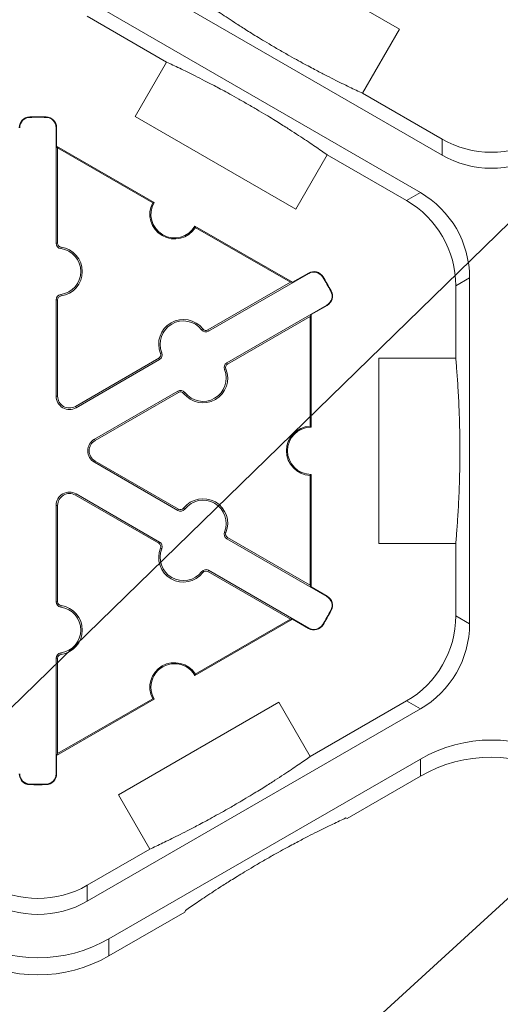
# Model space of a CAD drawing. Extents: x 547 to 765, y 1 to 281.
# Drawn here: x 732 to 735, y 162 to 169 of the extents above; entities that cross this region are included whole.
import ezdxf

# ---------------------------------------------------------------- set-up
doc = ezdxf.new("R2010")
doc.units = 0
doc.header["$LTSCALE"] = 10
doc.header["$MEASUREMENT"] = 0
doc.layers.add('CADdetails-7-VERYFINE', color=7, linetype='CONTINUOUS')
doc.layers.add('CADdetails-9-EXTRAFINE', color=9, linetype='CONTINUOUS', lineweight=0)
doc.styles.add('CADdetails-DIMENSIONS', font='ARIALN.TTF', dxfattribs={"height": 2.38})
doc.dimstyles.new('CADdetails-LEADER', dxfattribs={"dimtxt": 2.38, "dimasz": 2.38, "dimexe": 0.5, "dimexo": 1.5, "dimgap": 1, "dimtad": 0, "dimzin": 0, "dimdsep": 46, "dimtxsty": 'CADdetails-DIMENSIONS', "dimcen": 1, "dimclrd": 256, "dimclre": 256, "dimclrt": 256, "dimadec": 0, "dimazin": 0, "dimtfac": 1, "dimtdec": 4, "dimtofl": 0, "dimtmove": 0, "dimatfit": 3, "dimfxl": 1, "dimtolj": 1, "dimtzin": 0, "dimarcsym": 0})

msp = doc.modelspace()

# ---------------------------------------------------------------- linework, layer by layer
at = {"layer": 'CADdetails-9-EXTRAFINE'}
for p, q in [((733.5959, 169.5252), (734.6839, 168.897)), ((734.9718, 168.0437), (732.7129, 169.3478)), ((732.5659, 169.0932), (734.8248, 167.789)), ((732.5659, 168.9849), (733.1044, 168.674)), ((734.6839, 168.897), (734.4332, 168.4629)), ((732.8915, 168.3051), (733.1044, 168.674)), ((734.9718, 168.152), (734.4332, 168.4629)), ((732.1767, 168.299), (732.1766, 168.3021)), ((732.287, 168.299), (732.2871, 168.3021)), ((733.9795, 167.677), (732.8915, 168.3051)), ((732.3554, 168.2289), (732.3585, 168.2289)), ((732.3554, 167.4454), (732.3554, 168.2289)), ((732.3585, 168.2289), (732.3585, 168.1036)), ((732.3655, 168.0915), (732.3585, 168.1036)), ((732.3585, 168.1036), (733.0194, 167.722)), ((734.9718, 168.152), (734.9718, 168.0437)), ((732.3655, 167.4454), (732.3655, 168.0915)), ((732.3655, 168.0915), (733.01, 167.7194)), ((734.1924, 168.0458), (733.9795, 167.677)), ((734.1924, 168.0458), (734.731, 167.7349)), ((734.8248, 167.789), (734.731, 167.7349)), ((733.2967, 167.5619), (733.9576, 167.1803)), ((733.2991, 167.5524), (733.9436, 167.1803)), ((732.3554, 167.4454), (732.3655, 167.4454)), ((732.3872, 167.4089), (732.3886, 167.4189)), ((734.0677, 167.2404), (733.3892, 166.8486)), ((733.9576, 167.1803), (734.0662, 167.243)), ((734.0677, 167.2404), (734.0662, 167.243)), ((733.9436, 167.1803), (733.3841, 166.8573)), ((733.9576, 167.1803), (733.9436, 167.1803)), ((734.1626, 167.2162), (734.1653, 167.2178)), ((735.065, 167.1563), (735.1588, 167.2105)), ((735.1588, 167.2105), (735.1588, 164.865)), ((734.2178, 167.1206), (734.2205, 167.1221)), ((735.065, 167.1563), (735.065, 166.6659)), ((732.3554, 167.0615), (732.3655, 167.0615)), ((732.3554, 166.4081), (732.3554, 167.0615)), ((732.3655, 166.4081), (732.3655, 167.0615)), ((732.3872, 167.098), (732.3886, 167.088)), ((733.5127, 166.6346), (734.1913, 167.0263)), ((734.1928, 167.0237), (734.0843, 166.961)), ((734.1913, 167.0263), (734.1928, 167.0237)), ((733.5178, 166.6258), (734.0773, 166.9489)), ((734.0773, 166.9489), (734.0843, 166.961)), ((734.0773, 166.9489), (734.0773, 166.2047)), ((734.0843, 166.961), (734.0843, 166.1978)), ((733.3417, 166.8578), (733.3497, 166.864)), ((733.3892, 166.8486), (733.3841, 166.8573)), ((733.0724, 166.7024), (733.0631, 166.6986)), ((733.0517, 166.6654), (732.4858, 166.3387)), ((733.0567, 166.6566), (732.4908, 166.3299)), ((733.0567, 166.6566), (733.0517, 166.6654)), ((733.5127, 166.6346), (733.5178, 166.6258)), ((734.5443, 165.4096), (734.5443, 166.6659)), ((734.5443, 166.6659), (735.065, 166.6659)), ((733.497, 166.5888), (733.5064, 166.5926)), ((732.6144, 166.1159), (733.1803, 166.4426)), ((732.6195, 166.1072), (733.1853, 166.4339)), ((733.1803, 166.4426), (733.1853, 166.4339)), ((733.2277, 166.4334), (733.2198, 166.4272)), ((732.3554, 166.4081), (732.3655, 166.4081)), ((732.4908, 166.3299), (732.4858, 166.3387)), ((732.6144, 166.1159), (732.6195, 166.1072)), ((732.6144, 165.9596), (732.6195, 165.9683)), ((733.1853, 165.6416), (732.6195, 165.9683)), ((733.1803, 165.6329), (732.6144, 165.9596)), ((734.0773, 165.8708), (734.0773, 165.1266)), ((734.0843, 165.8777), (734.0843, 165.1145)), ((732.4908, 165.7455), (732.4858, 165.7368)), ((732.4858, 165.7368), (733.0517, 165.4101)), ((732.4908, 165.7455), (733.0567, 165.4188)), ((732.3554, 165.6674), (732.3655, 165.6674)), ((732.3554, 165.014), (732.3554, 165.6674)), ((732.3655, 165.014), (732.3655, 165.6674)), ((733.1803, 165.6329), (733.1853, 165.6416)), ((733.2277, 165.6421), (733.2198, 165.6483)), ((733.497, 165.4866), (733.5064, 165.4828)), ((733.5127, 165.4409), (733.5178, 165.4497)), ((734.1913, 165.0492), (733.5127, 165.4409)), ((734.0773, 165.1266), (733.5178, 165.4497)), ((733.0567, 165.4188), (733.0517, 165.4101)), ((733.0724, 165.3731), (733.0631, 165.3769)), ((735.065, 165.4096), (734.5443, 165.4096)), ((735.065, 165.4096), (735.065, 164.9191)), ((733.3417, 165.2176), (733.3497, 165.2114)), ((733.3892, 165.2269), (733.3841, 165.2182)), ((733.3841, 165.2182), (733.9436, 164.8951)), ((733.3892, 165.2269), (734.0677, 164.8351)), ((734.0843, 165.1145), (734.0773, 165.1266)), ((734.0843, 165.1145), (734.1928, 165.0518)), ((734.1913, 165.0492), (734.1928, 165.0518)), ((732.3554, 165.014), (732.3655, 165.014)), ((732.3872, 164.9775), (732.3886, 164.9875)), ((734.2178, 164.9549), (734.2205, 164.9534)), ((735.1588, 164.865), (735.065, 164.9191)), ((733.9576, 164.8951), (733.2967, 164.5136)), ((733.9436, 164.8951), (733.2991, 164.523)), ((733.9436, 164.8951), (733.9576, 164.8951)), ((734.0662, 164.8325), (733.9576, 164.8951)), ((734.0677, 164.8351), (734.0662, 164.8325)), ((734.1626, 164.8593), (734.1653, 164.8577)), ((732.3554, 164.6301), (732.3655, 164.6301)), ((732.3554, 163.8465), (732.3554, 164.6301)), ((732.3655, 163.984), (732.3655, 164.6301)), ((732.3872, 164.6665), (732.3886, 164.6566)), ((733.0194, 164.3535), (732.3585, 163.9719)), ((733.01, 164.3561), (732.3655, 163.984)), ((732.7777, 163.7046), (733.8657, 164.3328)), ((733.8657, 164.3328), (734.0786, 163.964)), ((734.731, 164.3406), (734.0786, 163.964)), ((734.731, 164.3406), (734.8248, 164.2865)), ((734.8248, 164.2865), (732.5659, 162.9823)), ((732.3585, 163.9719), (732.3655, 163.984)), ((732.3585, 163.9719), (732.3585, 163.8465)), ((734.8248, 163.947), (732.7128, 162.7276)), ((734.8248, 163.947), (734.8248, 163.8306)), ((732.3554, 163.8465), (732.3585, 163.8465)), ((734.8248, 163.8306), (734.329, 163.5443)), ((732.1767, 163.7764), (732.1766, 163.7734)), ((732.287, 163.7764), (732.2871, 163.7734)), ((732.9906, 163.3358), (732.7777, 163.7046)), ((734.329, 163.5443), (734.3194, 163.5469)), ((732.9906, 163.3358), (732.5659, 163.0906)), ((732.5659, 162.9823), (732.5659, 163.0906)), ((733.2289, 162.9092), (732.7128, 162.6112)), ((733.2314, 162.9187), (733.2289, 162.9092)), ((732.7128, 162.6112), (732.7128, 162.7276))]:
    msp.add_line(p, q, dxfattribs=at)
for centre, radius, start, end in [((732.1784, 168.2289), 0.0732, 91.3976, 180), ((732.2319, 166.0377), 2.2651, 88.6024, 91.3976), ((732.2853, 168.2289), 0.0732, 0, 88.6024), ((732.1784, 168.2289), 0.0701, 91.3976, 180), ((732.2319, 166.0377), 2.262, 88.6024, 91.3976), ((732.2853, 168.2289), 0.0701, 360, 88.6024), ((735.3058, 168.7305), 0.668, 239.9987, 300.0013), ((735.3058, 168.6221), 0.668, 239.9987, 300.0013), ((734.4908, 167.2105), 0.668, 359.9987, 60.0013), ((733.1581, 167.642), 0.1671, 152.40125, 327.59875), ((733.1581, 167.642), 0.1601, 150, 330), ((734.397, 167.1564), 0.668, 359.9987, 60.0013), ((732.3923, 167.4454), 0.0368, 180, 262.07186), ((732.3923, 167.4454), 0.0267, 180, 262.07186), ((732.3655, 167.2535), 0.157, 277.92814, 82.07186), ((732.3655, 167.2535), 0.1671, 277.92814, 82.07186), ((734.1028, 167.1796), 0.0732, 31.3976, 120), ((734.1028, 167.1796), 0.0701, 31.3976, 120), ((732.2319, 166.0377), 2.262, 28.6024, 31.3976), ((732.2319, 166.0377), 2.2651, 28.6024, 31.3976), ((734.1562, 167.087), 0.0701, 300, 28.6024), ((734.1562, 167.087), 0.0732, 300, 28.6024), ((732.3923, 167.0615), 0.0368, 97.92814, 180), ((732.3923, 167.0615), 0.0267, 97.92814, 180), ((733.2179, 166.7613), 0.1671, 37.92814, 202.07186), ((733.2179, 166.7613), 0.157, 37.92814, 202.07186), ((733.3707, 166.8805), 0.0368, 217.92814, 300), ((733.3707, 166.8805), 0.0267, 217.92814, 300), ((733.0383, 166.6885), 0.0368, 300, 22.07186), ((733.0383, 166.6885), 0.0267, 300, 22.07186), ((733.5311, 166.6027), 0.0368, 120, 202.07186), ((733.3515, 166.5299), 0.1671, 217.92814, 22.07186), ((733.3515, 166.5299), 0.157, 217.92814, 22.07186), ((733.5311, 166.6027), 0.0267, 120, 202.07186), ((733.1987, 166.4107), 0.0368, 37.92814, 120), ((733.1987, 166.4107), 0.0267, 37.92814, 120), ((732.4457, 166.4081), 0.0903, 180, 300), ((732.4457, 166.4081), 0.0802, 180, 300), ((734.0843, 166.0377), 0.1671, 92.40125, 267.59875), ((734.0843, 166.0377), 0.1601, 90, 270), ((732.6596, 166.0377), 0.0903, 120, 240), ((732.6596, 166.0377), 0.0802, 120, 240), ((732.4457, 165.6674), 0.0903, 60, 180), ((732.4457, 165.6674), 0.0802, 60, 180), ((733.3515, 165.5456), 0.1671, 337.92814, 142.07186), ((733.3515, 165.5456), 0.157, 337.92814, 142.07186), ((733.1987, 165.6647), 0.0368, 240, 322.07186), ((733.1987, 165.6647), 0.0267, 240, 322.07186), ((733.5311, 165.4728), 0.0368, 157.92814, 240), ((733.5311, 165.4728), 0.0267, 157.92814, 240), ((733.2179, 165.3141), 0.1671, 157.92814, 322.07186), ((733.0383, 165.387), 0.0267, 337.92814, 60), ((733.0383, 165.387), 0.0368, 337.92814, 60), ((733.2179, 165.3141), 0.157, 157.92814, 322.07186), ((733.3707, 165.195), 0.0368, 60, 142.07186), ((733.3707, 165.195), 0.0267, 60, 142.07186), ((734.1562, 164.9884), 0.0701, 331.3976, 60), ((734.1562, 164.9884), 0.0732, 331.3976, 60), ((732.3923, 165.014), 0.0368, 180, 262.07186), ((732.3923, 165.014), 0.0267, 180, 262.07186), ((732.3655, 164.822), 0.157, 277.92814, 82.07186), ((732.3655, 164.822), 0.1671, 277.92814, 82.07186), ((732.2319, 166.0377), 2.262, 328.6024, 331.3976), ((732.2319, 166.0377), 2.2651, 328.6024, 331.3976), ((734.397, 164.9191), 0.668, 299.9987, 0.0013), ((734.1028, 164.8958), 0.0732, 240, 328.6024), ((734.1028, 164.8958), 0.0701, 240, 328.6024), ((734.4908, 164.865), 0.668, 299.9987, 0.0013), ((732.3923, 164.6301), 0.0368, 97.92814, 180), ((732.3923, 164.6301), 0.0267, 97.92814, 180), ((733.1581, 164.4335), 0.1671, 32.40125, 207.59875), ((733.1581, 164.4335), 0.1601, 30, 210), ((735.3058, 163.1139), 0.9619, 59.9987, 120.0013), ((735.3058, 162.9976), 0.9619, 59.9987, 120.0013), ((732.1784, 163.8465), 0.0732, 180, 268.6024), ((732.1784, 163.8465), 0.0701, 180, 268.6024), ((732.2853, 163.8465), 0.0701, 271.3976, 0), ((732.2853, 163.8465), 0.0732, 271.3976, 0), ((732.2319, 166.0377), 2.2651, 268.6024, 271.3976), ((732.2319, 166.0377), 2.262, 268.6024, 271.3976), ((732.2319, 163.6691), 0.668, 239.9987, 300.0013), ((732.2319, 163.5608), 0.668, 239.9987, 300.0013), ((732.2319, 163.5606), 0.9619, 239.9987, 300.0013), ((732.2319, 163.4443), 0.9619, 239.9987, 300.0013)]:
    msp.add_arc(centre, radius, start, end, dxfattribs=at)
for points in [[(733.3453, 169.0911), (733.3699, 169.0737), (733.3962, 169.0554), (733.4539, 169.0161), (733.4852, 168.995), (733.5391, 168.9595), (733.5582, 168.947), (733.6002, 168.92), (733.623, 168.9054), (733.6624, 168.8807), (733.6765, 168.8719), (733.7069, 168.853), (733.7231, 168.8431), (733.7589, 168.8213), (733.7784, 168.8096), (733.8103, 168.7907), (733.8215, 168.784), (733.8443, 168.7707), (733.856, 168.7639), (733.8799, 168.7501), (733.8918, 168.7432), (733.9151, 168.7299), (733.9267, 168.7233), (733.9601, 168.7045), (733.9806, 168.6931), (734.0186, 168.6721), (734.0358, 168.6628), (734.0681, 168.6454), (734.0832, 168.6373), (734.1257, 168.6148), (734.1504, 168.6019), (734.1963, 168.5783), (734.2173, 168.5676), (734.2767, 168.5378), (734.3115, 168.5207), (734.3759, 168.4897), (734.4054, 168.4758), (734.4332, 168.4629)], [(734.1924, 168.0458), (734.1675, 168.0633), (734.1409, 168.0818), (734.0823, 168.1218), (734.0503, 168.1433), (733.9954, 168.1795), (733.9758, 168.1922), (733.933, 168.2198), (733.9098, 168.2345), (733.8698, 168.2596), (733.8555, 168.2685), (733.8247, 168.2875), (733.8081, 168.2977), (733.7719, 168.3197), (733.7524, 168.3313), (733.72, 168.3505), (733.7088, 168.3571), (733.6859, 168.3705), (733.6741, 168.3774), (733.6504, 168.3911), (733.6387, 168.3978), (733.6157, 168.4109), (733.6042, 168.4174), (733.5717, 168.4357), (733.5515, 168.4469), (733.5144, 168.4673), (733.4975, 168.4764), (733.4658, 168.4935), (733.451, 168.5015), (733.4092, 168.5236), (733.3848, 168.5363), (733.3395, 168.5596), (733.3187, 168.5701), (733.2599, 168.5997), (733.2253, 168.6166), (733.1614, 168.6473), (733.1321, 168.6611), (733.1044, 168.674)], [(735.065, 165.4096), (735.0677, 165.4396), (735.0703, 165.4716), (735.0756, 165.5412), (735.0782, 165.5788), (735.082, 165.6432), (735.0832, 165.666), (735.0857, 165.7159), (735.0869, 165.7429), (735.0887, 165.7894), (735.0892, 165.806), (735.0903, 165.8418), (735.0908, 165.8608), (735.0917, 165.9027), (735.0922, 165.9254), (735.0926, 165.9625), (735.0927, 165.9756), (735.0929, 166.002), (735.093, 166.0155), (735.093, 166.0431), (735.093, 166.0568), (735.0929, 166.0837), (735.0928, 166.097), (735.0924, 166.1354), (735.092, 166.1588), (735.0911, 166.2022), (735.0906, 166.2218), (735.0896, 166.2584), (735.089, 166.2755), (735.0873, 166.3236), (735.0861, 166.3515), (735.0836, 166.403), (735.0823, 166.4265), (735.0785, 166.4929), (735.0758, 166.5316), (735.0704, 166.6029), (735.0677, 166.6354), (735.065, 166.6659)], [(732.9906, 163.3358), (733.018, 163.3485), (733.047, 163.3622), (733.1099, 163.3924), (733.1438, 163.409), (733.2014, 163.4379), (733.2218, 163.4482), (733.2663, 163.4711), (733.2902, 163.4835), (733.3314, 163.5052), (733.3461, 163.5131), (733.3776, 163.53), (733.3943, 163.5391), (733.4311, 163.5592), (733.4509, 163.5702), (733.4833, 163.5884), (733.4946, 163.5948), (733.5176, 163.6078), (733.5293, 163.6145), (733.5532, 163.6283), (733.5651, 163.6352), (733.5883, 163.6487), (733.5999, 163.6555), (733.6328, 163.675), (733.653, 163.687), (733.6901, 163.7095), (733.7068, 163.7197), (733.738, 163.7389), (733.7525, 163.748), (733.7933, 163.7735), (733.8169, 163.7885), (733.8602, 163.8164), (733.88, 163.8293), (733.9355, 163.8658), (733.9677, 163.8875), (734.0267, 163.9277), (734.0535, 163.9463), (734.0786, 163.964)], [(734.3194, 163.5469), (734.2918, 163.534), (734.2625, 163.5202), (734.1986, 163.4895), (734.164, 163.4725), (734.1051, 163.443), (734.0843, 163.4325), (734.0391, 163.4092), (734.0147, 163.3965), (733.9729, 163.3744), (733.9581, 163.3664), (733.9262, 163.3493), (733.9091, 163.34), (733.872, 163.3196), (733.8522, 163.3086), (733.8193, 163.2901), (733.808, 163.2837), (733.785, 163.2706), (733.7731, 163.2638), (733.7494, 163.2501), (733.7378, 163.2433), (733.7148, 163.2299), (733.7035, 163.2232), (733.6714, 163.2042), (733.6516, 163.1923), (733.6154, 163.1704), (733.599, 163.1604), (733.5684, 163.1415), (733.5541, 163.1326), (733.5141, 163.1075), (733.4909, 163.0927), (733.448, 163.0651), (733.4285, 163.0524), (733.3735, 163.0162), (733.3415, 162.9947), (733.283, 162.9547), (733.2564, 162.9362), (733.2314, 162.9187)]]:
    msp.add_open_spline(points, degree=3, knots=[0, 0, 0, 0, 0.125, 0.125, 0.25, 0.25, 0.3125, 0.3125, 0.375, 0.375, 0.40625, 0.40625, 0.4375, 0.4375, 0.46875, 0.46875, 0.484375, 0.484375, 0.5, 0.5, 0.515625, 0.515625, 0.53125, 0.53125, 0.5625, 0.5625, 0.59375, 0.59375, 0.625, 0.625, 0.6875, 0.6875, 0.75, 0.75, 0.875, 0.875, 1, 1, 1, 1], dxfattribs=at)
for points in [[(733.0194, 167.722), (733.0163, 167.7211), (733.0131, 167.7203), (733.01, 167.7194)], [(733.2991, 167.5524), (733.2983, 167.5556), (733.2975, 167.5587), (733.2967, 167.5619)], [(734.0843, 166.1978), (734.0819, 166.2001), (734.0796, 166.2024), (734.0773, 166.2047)], [(734.0773, 165.8708), (734.0796, 165.8731), (734.0819, 165.8753), (734.0843, 165.8777)], [(733.2967, 164.5136), (733.2975, 164.5167), (733.2983, 164.5199), (733.2991, 164.523)], [(733.01, 164.3561), (733.0131, 164.3552), (733.0163, 164.3543), (733.0194, 164.3535)]]:
    msp.add_open_spline(points, degree=3, dxfattribs=at)

# ---------------------------------------------------------------- leaders
at = {"layer": 'CADdetails-7-VERYFINE', "annotation_type": 0, "has_hookline": 1, "hookline_direction": 1}
for points, text_width in [([(738.794, 170.8644), (725.1087, 157.5313), (721.5803, 157.5313)], 33.6041), ([(738.1301, 165.4803), (725.1087, 153.5781), (721.5803, 153.5781)], 45.0317)]:
    msp.add_leader(points, dimstyle='CADdetails-LEADER', override={"dimgap": 1, "dimtad": 0}, dxfattribs=dict(at, text_width=text_width))

doc.saveas('drawing.dxf')
